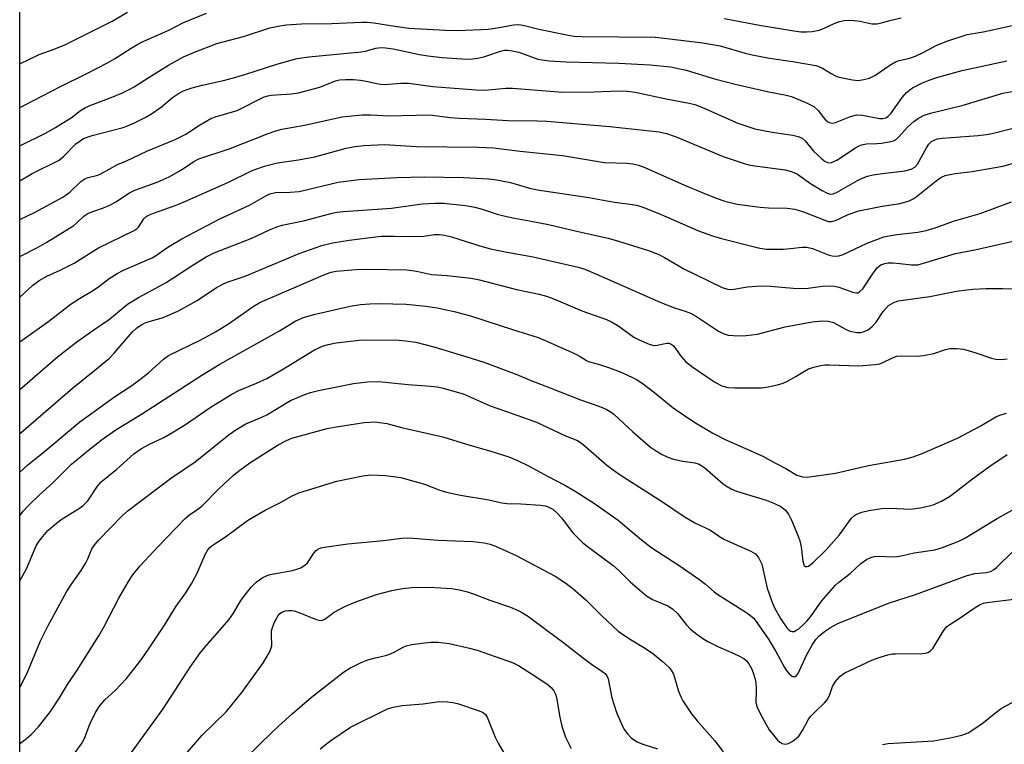
# Model space of a CAD drawing. Units: inches. Extents: x 1237767 to 1243767, y 537455 to 541455.
# Drawn here: x 1237767 to 1238012, y 538407 to 538587 of the extents above; entities that cross this region are included whole.
import ezdxf

# ---------------------------------------------------------------- set-up
doc = ezdxf.new("R2010")
doc.units = ezdxf.units.IN
doc.header["$MEASUREMENT"] = 0
doc.layers.add('NTRL-Trees', color=3, linetype='Continuous')
doc.layers.add('Undefined', color=1, linetype='Continuous')

msp = doc.modelspace()

# ---------------------------------------------------------------- linework, layer by layer
at = {"layer": 'NTRL-Trees'}
msp.add_polyline3d([(1239440.78, 539100.49, 0), (1239330.34, 538971.25, 0), (1239245.74, 538874.91, 0), (1239184.65, 538813.81, 0), (1239132.95, 538757.41, 0), (1239009.37, 538648.35, 0), (1238991.54, 538619.97, 0), (1238953.86, 538559.99, 0), (1238739.83, 538473.85, 0), (1238602.44, 538446.28, 0), (1238524.43, 538421.04, 0), (1238430.25, 538390.57, 0), (1238099.83, 538273.08, 0), (1237945.6, 538188.75, 0), (1237766.8, 538037.65, 0), (1237766.86, 538993.56, 0), (1237795.81, 539000.4, 0), (1237810.28, 539021.63, 0), (1237814.25, 539036.01, 0), (1237832.15, 539100.89, 0)], dxfattribs=at)
at = {"layer": 'Undefined'}
for points, elevation in [([(1237766.83, 538576.44), (1237771.62, 538578.8), (1237775.42, 538580.11), (1237778.03, 538581.18), (1237789.87, 538587.11), (1237793.64, 538589.32)], 308), ([(1237766.83, 538565.61), (1237768.04, 538566.19), (1237776.95, 538570.81), (1237783.54, 538574.02), (1237788.7, 538576.7), (1237790.43, 538577.71), (1237794.56, 538580.39), (1237797.04, 538581.74), (1237803.97, 538584.86), (1237807.48, 538586.72), (1237813.41, 538589.08)], 310), ([(1237942.45, 538587.8), (1237951.24, 538586.08), (1237959.85, 538584.69), (1237961.58, 538584.47), (1237962.96, 538584.4), (1237964.39, 538584.51), (1237966.12, 538584.87), (1237967.2, 538585.29), (1237969.84, 538586.53), (1237971.22, 538587.01), (1237972.33, 538587.3), (1237973.44, 538587.36), (1237974.84, 538587.25), (1237976.23, 538587.06), (1237979.3, 538586.46), (1237980.55, 538586.43), (1237981.33, 538586.57), (1237984.05, 538587.36), (1237986.58, 538587.89)], 310), ([(1237766.83, 538556.06), (1237773.23, 538559.22), (1237775.72, 538560.56), (1237778.41, 538562.23), (1237779.61, 538563.04), (1237781.93, 538564.84), (1237783.17, 538565.6), (1237784.52, 538566.19), (1237790.05, 538568.23), (1237792.43, 538569.22), (1237794.11, 538570.03), (1237795.3, 538570.7), (1237799.06, 538573.18), (1237803.89, 538576.14), (1237807.63, 538578.17), (1237810.37, 538579.37), (1237815.95, 538581.53), (1237822.58, 538583.25), (1237829.14, 538585.4), (1237831.62, 538585.95), (1237833.31, 538586.2), (1237837.07, 538586.44), (1237844.52, 538586.5), (1237852.13, 538586.86), (1237853.47, 538586.86), (1237855.11, 538586.72), (1237860.32, 538585.86), (1237863.84, 538585.39), (1237872.99, 538584.87), (1237876.17, 538584.78), (1237883.63, 538585.12), (1237885.94, 538585.45), (1237889.89, 538586.17), (1237891.26, 538586.24), (1237892.63, 538586.04), (1237896.24, 538585.14), (1237903.22, 538583.66), (1237905.01, 538583.38), (1237907.01, 538583.29), (1237925.25, 538583.08), (1237927.51, 538582.88), (1237937.15, 538581.7), (1237941.47, 538580.92), (1237947.68, 538579.1), (1237949.39, 538578.7), (1237953.75, 538577.9), (1237959.47, 538577.07), (1237965.28, 538576.08), (1237966.05, 538575.83), (1237967, 538575.4), (1237969.08, 538574.04), (1237970.04, 538573.53), (1237970.82, 538573.24), (1237971.92, 538572.96), (1237974.45, 538572.48), (1237975.86, 538572.34), (1237977.3, 538572.52), (1237978.7, 538572.89), (1237979.97, 538573.54), (1237983.76, 538576.1), (1237985.16, 538576.94), (1237986.11, 538577.3), (1237988.39, 538577.82), (1237990.18, 538578.39), (1237992.08, 538579.26), (1237995.32, 538581.01), (1237997.95, 538582.07), (1238003, 538583.77), (1238006.99, 538584.46), (1238011.29, 538585.34), (1238014.56, 538586.1)], 312), ([(1237766.83, 538547.28), (1237769.93, 538549.1), (1237776.61, 538552.49), (1237777.73, 538553.35), (1237780.83, 538556.51), (1237781.85, 538557.31), (1237782.75, 538557.83), (1237784.84, 538558.59), (1237792.56, 538560.59), (1237793.66, 538560.98), (1237795.43, 538561.77), (1237798.12, 538563.09), (1237799.63, 538563.97), (1237802.18, 538565.77), (1237804.94, 538568.07), (1237806.37, 538569.05), (1237807.63, 538569.74), (1237809.51, 538570.4), (1237812.26, 538571.18), (1237817.58, 538572.33), (1237820.07, 538572.97), (1237822.97, 538573.84), (1237830.89, 538576.4), (1237835.97, 538577.81), (1237838.85, 538578.23), (1237851.91, 538579.42), (1237853.06, 538579.65), (1237855.59, 538580.33), (1237856.95, 538580.51), (1237858.01, 538580.48), (1237859.9, 538580.21), (1237866.5, 538578.81), (1237868.52, 538578.45), (1237872.12, 538578.05), (1237877.06, 538577.67), (1237879.06, 538577.62), (1237881.02, 538577.84), (1237882.8, 538578.33), (1237886.67, 538579.65), (1237887.67, 538579.84), (1237888.43, 538579.88), (1237889.56, 538579.73), (1237891.25, 538579.33), (1237895.96, 538577.66), (1237897.08, 538577.42), (1237898.77, 538577.18), (1237903.04, 538576.97), (1237916.21, 538576.65), (1237923.96, 538576.19), (1237929.08, 538575.69), (1237932.94, 538574.85), (1237940.05, 538572.74), (1237945.15, 538571.36), (1237953.56, 538569.46), (1237957.88, 538568.66), (1237959.22, 538568.29), (1237963, 538566.76), (1237964.77, 538565.8), (1237965.87, 538564.87), (1237967.19, 538563.08), (1237967.72, 538562.48), (1237968.32, 538562.02), (1237968.97, 538561.72), (1237969.45, 538561.67), (1237970.24, 538561.83), (1237973.98, 538563.36), (1237975.43, 538563.72), (1237976.97, 538563.68), (1237981.18, 538562.87), (1237981.99, 538562.87), (1237982.75, 538563.03), (1237983.32, 538563.38), (1237984.12, 538564.19), (1237986.8, 538568.09), (1237987.89, 538569.32), (1237988.7, 538569.99), (1237989.41, 538570.45), (1237991.93, 538571.76), (1237993.56, 538572.41), (1237995.72, 538573.12), (1238001.8, 538574.83), (1238012.94, 538577.18)], 314), ([(1237766.83, 538537.63), (1237770.51, 538539.45), (1237777.53, 538543.26), (1237779.27, 538544.48), (1237782.06, 538547.11), (1237783.06, 538547.81), (1237783.84, 538548.1), (1237786.26, 538548.73), (1237787.03, 538549.03), (1237791.2, 538551.36), (1237793.45, 538552.32), (1237798.47, 538554.67), (1237805.56, 538557.58), (1237808.2, 538558.92), (1237811.66, 538561.21), (1237814.48, 538562.83), (1237815.87, 538563.32), (1237821.02, 538564.85), (1237827.57, 538568.12), (1237828.64, 538568.47), (1237829.48, 538568.64), (1237834.53, 538569), (1237836.28, 538569.25), (1237841.61, 538570.66), (1237845.56, 538572.21), (1237846.55, 538572.44), (1237848.01, 538572.57), (1237850.05, 538572.54), (1237851.79, 538572.4), (1237853.19, 538572.16), (1237855.77, 538571.52), (1237856.85, 538571.37), (1237857.88, 538571.35), (1237861.79, 538571.65), (1237863.79, 538571.67), (1237869.84, 538570.82), (1237880.62, 538569.95), (1237882.76, 538569.94), (1237887.99, 538570.37), (1237889.64, 538570.42), (1237902.26, 538569.4), (1237910.01, 538569.47), (1237916.37, 538569.72), (1237918.31, 538569.63), (1237920.23, 538569.4), (1237928, 538567.76), (1237933.75, 538566.69), (1237935.15, 538566.33), (1237937.07, 538565.62), (1237945.84, 538561.68), (1237950.13, 538560.23), (1237954.37, 538559.43), (1237959.54, 538558.71), (1237960.91, 538558.37), (1237961.85, 538557.92), (1237962.66, 538557.3), (1237964.75, 538554.73), (1237966.77, 538552.75), (1237967.64, 538552.09), (1237968.46, 538551.8), (1237969.19, 538551.86), (1237970.5, 538552.42), (1237975.19, 538555.5), (1237975.94, 538555.93), (1237976.69, 538556.24), (1237977.96, 538556.52), (1237980.51, 538556.57), (1237981.64, 538556.68), (1237983.6, 538556.99), (1237984.67, 538557.29), (1237985.37, 538557.69), (1237986.01, 538558.23), (1237988.24, 538560.73), (1237989.73, 538562.13), (1237990.87, 538562.93), (1237992.31, 538563.67), (1237994.24, 538564.25), (1238002.07, 538566.2), (1238011.95, 538569.14), (1238018.36, 538570.28)], 316), ([(1237766.83, 538528.44), (1237771.27, 538530.72), (1237773.59, 538532), (1237780.26, 538536.14), (1237781.08, 538536.8), (1237782.83, 538538.53), (1237783.77, 538539.16), (1237784.77, 538539.57), (1237787.73, 538540.56), (1237789.27, 538541.26), (1237790.76, 538542.08), (1237794.21, 538544.31), (1237795.51, 538545.01), (1237801.1, 538546.97), (1237804.03, 538548.27), (1237807.13, 538550.03), (1237810.23, 538552.11), (1237811.45, 538552.77), (1237819.26, 538555.4), (1237828.74, 538559.11), (1237830.69, 538559.77), (1237832.13, 538560.14), (1237837.85, 538561.16), (1237847.19, 538563.22), (1237848.8, 538563.46), (1237852.22, 538563.76), (1237854.36, 538563.78), (1237858.87, 538563.47), (1237869.05, 538563.76), (1237874.11, 538563.11), (1237876.34, 538562.93), (1237882.97, 538562.69), (1237888.57, 538562.32), (1237895.91, 538562.27), (1237898.24, 538562.18), (1237913.96, 538560.81), (1237926.21, 538559.55), (1237928.07, 538559.12), (1237930.48, 538558.29), (1237942.17, 538553.36), (1237947.45, 538551.6), (1237948.59, 538551.3), (1237950.06, 538551.04), (1237957.64, 538550.04), (1237959.24, 538549.64), (1237960.75, 538548.93), (1237963.94, 538546.64), (1237966.86, 538544.87), (1237968.11, 538544.21), (1237968.87, 538544.01), (1237969.66, 538544.09), (1237970.46, 538544.39), (1237975.7, 538547.41), (1237976.7, 538547.89), (1237978.22, 538548.45), (1237979.59, 538548.79), (1237981.89, 538549.16), (1237987.45, 538549.8), (1237989.09, 538550.2), (1237989.94, 538550.7), (1237990.63, 538551.47), (1237992.89, 538555.51), (1237993.49, 538556.45), (1237994.13, 538557.09), (1237994.95, 538557.54), (1237995.67, 538557.74), (1237996.81, 538557.91), (1238005.78, 538558.56), (1238007.85, 538558.81), (1238009.56, 538559.17), (1238015.78, 538560.73)], 318), ([(1237766.83, 538518.3), (1237769.99, 538521.19), (1237771.62, 538522.47), (1237773.54, 538523.52), (1237776.88, 538525.05), (1237780.36, 538526.78), (1237786.49, 538530.63), (1237795.37, 538534.91), (1237796.05, 538535.39), (1237796.4, 538535.77), (1237797.76, 538537.86), (1237798.28, 538538.35), (1237798.74, 538538.64), (1237800.43, 538539.37), (1237805.58, 538541.16), (1237807.22, 538541.8), (1237818.72, 538546.91), (1237824.58, 538549.78), (1237825.93, 538550.32), (1237827.84, 538550.97), (1237831.04, 538551.77), (1237836.3, 538552.55), (1237840.42, 538553.29), (1237848.19, 538555.42), (1237850.35, 538555.9), (1237852.69, 538556.13), (1237857.72, 538556.38), (1237865.7, 538555.85), (1237881.08, 538555.73), (1237884.9, 538555.54), (1237891.61, 538554.7), (1237902.13, 538553.65), (1237912.58, 538551.88), (1237918.2, 538551.69), (1237919.63, 538551.53), (1237921.05, 538551.22), (1237922.64, 538550.65), (1237932.58, 538546.25), (1237936.99, 538544.39), (1237940.45, 538543), (1237942.6, 538542.27), (1237945.7, 538541.48), (1237951.46, 538540.72), (1237953.48, 538540.56), (1237958.16, 538540.49), (1237960.04, 538540.28), (1237962.24, 538539.59), (1237967.93, 538537.31), (1237968.47, 538537.17), (1237969.2, 538537.14), (1237970.24, 538537.44), (1237973.38, 538538.9), (1237976.02, 538539.79), (1237981.82, 538541.03), (1237986.35, 538541.62), (1237988.54, 538542.33), (1237989.58, 538542.81), (1237990.3, 538543.29), (1237995.68, 538547.64), (1237996.6, 538548.18), (1237997.58, 538548.6), (1238000.01, 538549.13), (1238004.28, 538549.62), (1238011.92, 538550.92), (1238022.59, 538553.92)], 320), ([(1237766.83, 538507.19), (1237774.1, 538512.36), (1237779.63, 538516.66), (1237781.74, 538518.01), (1237785.22, 538520.03), (1237786.54, 538520.97), (1237789.1, 538522.99), (1237791.12, 538524.24), (1237792.72, 538525.05), (1237799.82, 538528.14), (1237800.67, 538528.65), (1237803.74, 538530.8), (1237807.2, 538532.86), (1237816.69, 538537.82), (1237824.08, 538541.22), (1237828.14, 538543.54), (1237829.17, 538544.03), (1237830.62, 538544.37), (1237834.26, 538544.44), (1237836.45, 538544.66), (1237846.24, 538546.97), (1237851.47, 538547.62), (1237860.88, 538548.13), (1237867.77, 538548.26), (1237877.43, 538548.17), (1237883.69, 538547.77), (1237885.7, 538547.55), (1237889.13, 538546.87), (1237893.92, 538545.48), (1237895.91, 538545.02), (1237908.73, 538543.16), (1237915.09, 538542.02), (1237919.62, 538541.42), (1237920.89, 538541.16), (1237922.44, 538540.63), (1237926.71, 538538.91), (1237936.04, 538534.86), (1237939.55, 538533.58), (1237941.76, 538532.9), (1237951.3, 538530.49), (1237952.99, 538530.28), (1237957.18, 538530.31), (1237958.96, 538530.4), (1237961.91, 538530.74), (1237963.08, 538530.76), (1237964.5, 538530.44), (1237968.64, 538528.75), (1237969.41, 538528.58), (1237970.19, 538528.51), (1237971, 538528.61), (1237972.09, 538528.98), (1237978.06, 538531.8), (1237982.26, 538533.33), (1237985.48, 538533.96), (1237990.76, 538534.53), (1237992.77, 538534.9), (1237995.05, 538535.57), (1237999.88, 538537.33), (1238006.23, 538539.19), (1238014.06, 538542.06)], 322), ([(1237766.83, 538495.3), (1237776.2, 538503.44), (1237781.04, 538507.14), (1237785.32, 538510.2), (1237789.21, 538512.82), (1237793.66, 538516.59), (1237796.39, 538518.26), (1237800.61, 538520.44), (1237803.36, 538522), (1237810.22, 538526.47), (1237813.33, 538528.4), (1237815.29, 538529.35), (1237824.7, 538532.99), (1237829.06, 538535.06), (1237831.17, 538535.96), (1237832.26, 538536.26), (1237837.9, 538537.42), (1237844.69, 538539.23), (1237845.9, 538539.46), (1237847.57, 538539.65), (1237859.52, 538540.45), (1237867.15, 538541.58), (1237870.42, 538541.75), (1237872.47, 538541.74), (1237877.97, 538541.12), (1237880.25, 538540.77), (1237882.09, 538540.28), (1237885.83, 538539.01), (1237887.54, 538538.57), (1237890.13, 538538), (1237894.77, 538537.21), (1237898.63, 538536.44), (1237906.41, 538534.58), (1237913.54, 538532.98), (1237916.11, 538532.29), (1237923.54, 538529.95), (1237926, 538528.99), (1237927.53, 538528.22), (1237930.94, 538526.17), (1237932.4, 538525.38), (1237941.96, 538520.75), (1237943.24, 538520.3), (1237944.34, 538520.25), (1237948.22, 538520.87), (1237951.66, 538521.16), (1237953.97, 538521.08), (1237959.62, 538520.59), (1237961.79, 538520.5), (1237963.37, 538520.58), (1237966.91, 538521.07), (1237968.82, 538521.13), (1237969.92, 538521.04), (1237971.07, 538520.77), (1237972.48, 538520.33), (1237974.49, 538519.53), (1237975.27, 538519.36), (1237975.76, 538519.43), (1237976.19, 538519.64), (1237976.98, 538520.35), (1237979.61, 538524.32), (1237980.67, 538525.69), (1237981.5, 538526.33), (1237982.51, 538526.71), (1237983.32, 538526.86), (1237984.48, 538526.87), (1237986.23, 538526.73), (1237989.12, 538526.37), (1237990.7, 538526.4), (1237992.14, 538526.75), (1238000.16, 538529.18), (1238004.95, 538530.11), (1238014.81, 538532.39)], 324), ([(1237766.83, 538484.3), (1237767.14, 538484.58), (1237779.96, 538495.64), (1237785.55, 538500.08), (1237789.15, 538503.14), (1237790.39, 538504.38), (1237794.86, 538509.57), (1237796.01, 538510.63), (1237797.16, 538511.42), (1237797.94, 538511.83), (1237798.86, 538512.18), (1237802.55, 538513.24), (1237806.27, 538514.79), (1237811.03, 538517.45), (1237815.85, 538520.72), (1237817.78, 538521.74), (1237818.79, 538522.15), (1237823.02, 538523.57), (1237836.5, 538529.17), (1237842.15, 538531.19), (1237844.8, 538531.88), (1237848.94, 538532.52), (1237854.95, 538533.3), (1237856.96, 538533.48), (1237860.22, 538533.55), (1237865.51, 538533.41), (1237867.55, 538533.52), (1237870.23, 538533.92), (1237871.35, 538533.91), (1237872.74, 538533.76), (1237874.46, 538533.33), (1237881.51, 538531.14), (1237884.22, 538530.38), (1237888.37, 538529.54), (1237894.8, 538528.39), (1237906, 538525.81), (1237907.68, 538525.28), (1237910.6, 538524.07), (1237926.67, 538516.96), (1237930.07, 538515.67), (1237932.76, 538514.83), (1237934.02, 538514.34), (1237935.51, 538513.49), (1237941.07, 538509.85), (1237942.18, 538509.23), (1237943.46, 538508.88), (1237945.99, 538508.69), (1237947.96, 538508.78), (1237950.76, 538509.12), (1237957.65, 538510.95), (1237964.39, 538512.16), (1237966.97, 538512.39), (1237968.38, 538512.34), (1237969.72, 538511.97), (1237970.47, 538511.62), (1237972.69, 538510.32), (1237973.77, 538509.85), (1237975.48, 538509.5), (1237976.6, 538509.52), (1237977.35, 538509.73), (1237978.31, 538510.18), (1237979.41, 538511.06), (1237980.3, 538512.12), (1237982.07, 538514.76), (1237983.41, 538516.21), (1237984.56, 538516.93), (1237985.86, 538517.4), (1237993.72, 538518.5), (1238000.41, 538519.77), (1238002.98, 538520.16), (1238004.43, 538520.3), (1238007.65, 538520.45), (1238011.89, 538520.49), (1238019.01, 538520.36)], 326), ([(1237766.83, 538474.66), (1237768.85, 538476.5), (1237772.51, 538479.44), (1237781.82, 538487.26), (1237790.46, 538493.47), (1237794.72, 538496.32), (1237797.06, 538498.03), (1237798.89, 538499.45), (1237802.66, 538502.85), (1237803.91, 538503.8), (1237811.95, 538507.7), (1237815.63, 538509.68), (1237818.89, 538511.65), (1237824.99, 538516.01), (1237826.71, 538516.96), (1237841.87, 538523.58), (1237843.73, 538524.32), (1237844.48, 538524.54), (1237845.74, 538524.76), (1237850.57, 538525.24), (1237853.42, 538525.33), (1237863.3, 538525.11), (1237865.72, 538524.79), (1237869.45, 538523.98), (1237873.41, 538523.74), (1237879.35, 538523.01), (1237881.41, 538522.63), (1237890.64, 538520.25), (1237896.3, 538519.05), (1237898.17, 538518.55), (1237900, 538517.87), (1237906.97, 538514.87), (1237913.08, 538512.71), (1237914.39, 538512.18), (1237916.21, 538511.12), (1237919.96, 538508.37), (1237921.28, 538507.68), (1237923.74, 538506.59), (1237924.58, 538506.35), (1237925.33, 538506.3), (1237928.16, 538506.82), (1237928.67, 538506.81), (1237929.1, 538506.7), (1237929.49, 538506.47), (1237929.86, 538506.11), (1237931.73, 538503.51), (1237932.91, 538502.22), (1237934.63, 538500.88), (1237938.03, 538498.52), (1237940.29, 538497.05), (1237941.87, 538496.21), (1237943.38, 538495.81), (1237945.09, 538495.7), (1237951.77, 538495.75), (1237953.45, 538495.95), (1237955.76, 538496.47), (1237957.17, 538496.9), (1237958.43, 538497.48), (1237960.13, 538498.43), (1237962.44, 538499.89), (1237963.45, 538500.41), (1237964.77, 538500.89), (1237966.42, 538501.25), (1237967.53, 538501.42), (1237968.65, 538501.48), (1237976.05, 538501.17), (1237980.1, 538501.52), (1237981.23, 538501.73), (1237982.02, 538501.99), (1237984.45, 538503.22), (1237985.47, 538503.58), (1237986.58, 538503.71), (1237990.65, 538503.62), (1237992.1, 538503.75), (1237994.71, 538504.26), (1237997.64, 538505.27), (1237998.82, 538505.51), (1238000.48, 538505.54), (1238002.14, 538505.32), (1238004.93, 538504.54), (1238009.06, 538503.15), (1238010.17, 538502.85), (1238011.58, 538502.77), (1238013, 538502.93)], 328), ([(1237766.83, 538463.85), (1237767.69, 538464.96), (1237769.02, 538466.4), (1237771.78, 538469.05), (1237775.05, 538472), (1237779.74, 538476.68), (1237783.98, 538480.22), (1237787.42, 538482.93), (1237790.74, 538485.23), (1237797.46, 538489.29), (1237812.2, 538498.84), (1237816.67, 538501.62), (1237831.54, 538509.94), (1237835.69, 538512.4), (1237837.52, 538513.21), (1237840.1, 538513.97), (1237849.19, 538516.03), (1237851.75, 538516.49), (1237854.11, 538516.69), (1237856.47, 538516.73), (1237863.14, 538516.59), (1237868.07, 538516.08), (1237870.87, 538515.64), (1237875.15, 538514.7), (1237879.19, 538513.62), (1237889.71, 538510.22), (1237896.08, 538508.25), (1237897.82, 538507.55), (1237905.12, 538504.3), (1237906.51, 538503.56), (1237908.11, 538502.52), (1237908.84, 538502.16), (1237911.4, 538501.52), (1237913.33, 538500.88), (1237916.33, 538499.78), (1237919.45, 538498.41), (1237920.76, 538497.71), (1237922.34, 538496.59), (1237925.17, 538494.43), (1237929.76, 538490.72), (1237934.88, 538487.21), (1237939.61, 538484.42), (1237942.67, 538482.86), (1237952.12, 538478.65), (1237955.25, 538476.94), (1237957.8, 538475.65), (1237960.6, 538473.98), (1237961.98, 538473.51), (1237963.15, 538473.43), (1237970.24, 538474.44), (1237978.4, 538476.34), (1237987.4, 538477.98), (1237989.6, 538478.53), (1237991.8, 538479.32), (1238000.6, 538483.14), (1238006.27, 538486.16), (1238010.16, 538488.46), (1238011.19, 538488.93), (1238012.82, 538489.39)], 330)]:
    msp.add_lwpolyline(points, dxfattribs=dict(at, elevation=elevation))
for points in [[(1237766.83, 538447.59, 332), (1237768.47, 538450.63, 332), (1237770.94, 538456.3, 332), (1237771.45, 538457.22, 332), (1237772.12, 538458.18, 332), (1237773.8, 538460.17, 332), (1237775.94, 538462.03, 332), (1237777.39, 538463.04, 332), (1237781.47, 538465.53, 332), (1237782.64, 538466.39, 332), (1237783.78, 538467.59, 332), (1237786.16, 538471.17, 332), (1237787.11, 538472.3, 332), (1237790.99, 538475.45, 332), (1237795.28, 538479.29, 332), (1237797.16, 538480.57, 332), (1237799.13, 538481.71, 332), (1237802.7, 538483.35, 332), (1237804.7, 538484.47, 332), (1237807.89, 538486.44, 332), (1237814.54, 538490.97, 332), (1237819.72, 538494.17, 332), (1237821.41, 538495.02, 332), (1237825.87, 538496.88, 332), (1237828.43, 538498.08, 332), (1237832.54, 538500.44, 332), (1237840.27, 538505.17, 332), (1237842.32, 538506.14, 332), (1237843.68, 538506.55, 332), (1237845.7, 538506.91, 332), (1237852.16, 538507.66, 332), (1237861.29, 538507.6, 332), (1237863.01, 538507.43, 332), (1237865.6, 538507.06, 332), (1237870.08, 538505.92, 332), (1237879.34, 538503.13, 332), (1237882.75, 538502, 332), (1237890.71, 538499.03, 332), (1237894.05, 538497.62, 332), (1237899.19, 538495.67, 332), (1237906.66, 538492.7, 332), (1237911.17, 538491.12, 332), (1237913.01, 538490.4, 332), (1237914, 538489.85, 332), (1237914.92, 538489.14, 332), (1237919.67, 538484.77, 332), (1237924.11, 538480.92, 332), (1237925.29, 538480.06, 332), (1237926.8, 538479.17, 332), (1237928.36, 538478.4, 332), (1237929.78, 538477.97, 332), (1237932.11, 538477.45, 332), (1237935.13, 538477.04, 332), (1237936.18, 538476.72, 332), (1237936.91, 538476.29, 332), (1237937.59, 538475.77, 332), (1237942.22, 538471.8, 332), (1237943.19, 538471.13, 332), (1237944.22, 538470.54, 332), (1237945.54, 538469.97, 332), (1237952.9, 538467.72, 332), (1237955.01, 538466.92, 332), (1237956.56, 538466.17, 332), (1237957.65, 538465.34, 332), (1237958.49, 538464.27, 332), (1237959.22, 538462.77, 332), (1237960.72, 538459.19, 332), (1237961.29, 538457.58, 332), (1237961.67, 538456.13, 332), (1237962.02, 538452.55, 332), (1237962.29, 538451.57, 332), (1237962.42, 538451.41, 332), (1237962.73, 538451.23, 332), (1237963.1, 538451.19, 332), (1237963.51, 538451.3, 332), (1237964.56, 538452.09, 332), (1237967.77, 538455.23, 332), (1237971.13, 538458.98, 332), (1237974.16, 538463.26, 332), (1237974.93, 538463.94, 332), (1237975.67, 538464.32, 332), (1237976.8, 538464.69, 332), (1237978.53, 538465.13, 332), (1237981.66, 538465.61, 332), (1237983.89, 538465.7, 332), (1237988.9, 538465.47, 332), (1237991.77, 538465.92, 332), (1237994.59, 538466.56, 332), (1237996.64, 538467.5, 332), (1237998.61, 538468.62, 332), (1237999.99, 538469.61, 332), (1238004.01, 538472.76, 332), (1238008.64, 538476.16, 332), (1238012.98, 538479.1, 332)], [(1237766.82, 538421.03, 334), (1237766.85, 538421.07, 334), (1237768.54, 538424.41, 334), (1237771.98, 538432.66, 334), (1237773.78, 538436.31, 334), (1237778.51, 538444.87, 334), (1237779.72, 538446.8, 334), (1237782.12, 538450.21, 334), (1237783.33, 538452.11, 334), (1237783.82, 538453.12, 334), (1237784.81, 538455.57, 334), (1237785.58, 538456.78, 334), (1237786.54, 538457.86, 334), (1237792.38, 538463.83, 334), (1237793.85, 538465.14, 334), (1237804.36, 538473.11, 334), (1237810.58, 538477.25, 334), (1237819.02, 538484.1, 334), (1237820.66, 538485.29, 334), (1237823.15, 538486.73, 334), (1237827.2, 538488.42, 334), (1237828.38, 538488.98, 334), (1237834.34, 538492.53, 334), (1237837.88, 538494.06, 334), (1237839.29, 538494.53, 334), (1237841.31, 538495.03, 334), (1237850.01, 538496.76, 334), (1237853.55, 538497.19, 334), (1237856.27, 538497.27, 334), (1237863.68, 538496.57, 334), (1237869.21, 538496.15, 334), (1237870.9, 538495.95, 334), (1237872.03, 538495.73, 334), (1237877.39, 538494.2, 334), (1237884.06, 538491.25, 334), (1237889.86, 538489.27, 334), (1237895.65, 538487.13, 334), (1237902.88, 538483.78, 334), (1237905.91, 538482.57, 334), (1237907.22, 538481.64, 334), (1237913.17, 538476.47, 334), (1237914.73, 538475.25, 334), (1237916.55, 538474.01, 334), (1237927.05, 538467.27, 334), (1237932.74, 538463.48, 334), (1237935.12, 538462.09, 334), (1237939.02, 538460.25, 334), (1237941.56, 538458.5, 334), (1237942.54, 538457.92, 334), (1237949.06, 538454.98, 334), (1237950.22, 538454.32, 334), (1237950.61, 538453.97, 334), (1237951.09, 538453.3, 334), (1237951.81, 538451.8, 334), (1237953.2, 538445.82, 334), (1237954.25, 538442.71, 334), (1237954.94, 538441.07, 334), (1237956.49, 538438.26, 334), (1237958.03, 538435.94, 334), (1237958.6, 538435.39, 334), (1237959, 538435.11, 334), (1237959.43, 538434.97, 334), (1237959.89, 538435.02, 334), (1237960.35, 538435.21, 334), (1237961.02, 538435.65, 334), (1237962.34, 538436.8, 334), (1237963.17, 538437.63, 334), (1237964.22, 538438.96, 334), (1237966.74, 538442.59, 334), (1237970.18, 538446.57, 334), (1237971.04, 538447.31, 334), (1237973.87, 538449.42, 334), (1237976.53, 538451.94, 334), (1237977.97, 538452.93, 334), (1237978.97, 538453.46, 334), (1237979.8, 538453.69, 334), (1237980.97, 538453.8, 334), (1237984.47, 538453.62, 334), (1237985.61, 538453.69, 334), (1237987.01, 538453.93, 334), (1237989.81, 538454.56, 334), (1237994.99, 538455.35, 334), (1237996.91, 538455.91, 334), (1238000.92, 538457.51, 334), (1238002.46, 538458.21, 334), (1238010.49, 538463.14, 334), (1238014.99, 538465.66, 334)], [(1237766.82, 538407.1, 336), (1237768.52, 538408.35, 336), (1237769.63, 538409.29, 336), (1237771.48, 538411.2, 336), (1237774.51, 538415.02, 336), (1237776.76, 538418.47, 336), (1237778.68, 538421.82, 336), (1237781.14, 538425.33, 336), (1237786.5, 538433.93, 336), (1237787.83, 538436.26, 336), (1237791.52, 538443.3, 336), (1237793.9, 538447.45, 336), (1237795.02, 538449.1, 336), (1237796.73, 538451.31, 336), (1237801.32, 538456.17, 336), (1237808.09, 538463.14, 336), (1237809.17, 538464.09, 336), (1237811.24, 538465.46, 336), (1237812.31, 538466.33, 336), (1237816.48, 538470.57, 336), (1237820.1, 538473.93, 336), (1237821.66, 538475.19, 336), (1237824.2, 538477.04, 336), (1237831.28, 538481.5, 336), (1237833.3, 538482.62, 336), (1237834.64, 538483.19, 336), (1237843.48, 538485.6, 336), (1237845.24, 538485.94, 336), (1237852.71, 538487.04, 336), (1237854.16, 538487.19, 336), (1237855.31, 538487.21, 336), (1237858.37, 538486.8, 336), (1237862.01, 538485.81, 336), (1237872.3, 538483.54, 336), (1237878.18, 538481.69, 336), (1237884.49, 538479.89, 336), (1237888.73, 538478.48, 336), (1237890.76, 538477.66, 336), (1237893.68, 538476.29, 336), (1237898.58, 538473.61, 336), (1237902.74, 538471.48, 336), (1237905.27, 538469.98, 336), (1237910.1, 538466.89, 336), (1237916.01, 538462.72, 336), (1237921.83, 538457.85, 336), (1237924.42, 538455.86, 336), (1237931.19, 538451.46, 336), (1237936.36, 538447.83, 336), (1237937.79, 538446.76, 336), (1237939.95, 538444.88, 336), (1237941.08, 538444.02, 336), (1237947.56, 538439.99, 336), (1237949.02, 538439, 336), (1237949.64, 538438.43, 336), (1237950.14, 538437.81, 336), (1237953.51, 538433.04, 336), (1237955.35, 538429.99, 336), (1237957.51, 538426.05, 336), (1237958.14, 538425.03, 336), (1237958.65, 538424.41, 336), (1237959.2, 538423.93, 336), (1237959.6, 538423.74, 336), (1237960.15, 538423.77, 336), (1237960.49, 538423.99, 336), (1237960.91, 538424.55, 336), (1237963.04, 538429.3, 336), (1237964.48, 538431.79, 336), (1237965.28, 538432.97, 336), (1237966.15, 538433.88, 336), (1237967.73, 538435.15, 336), (1237968.96, 538435.97, 336), (1237970.79, 538436.98, 336), (1237983.38, 538442.05, 336), (1237990.17, 538444.23, 336), (1238003, 538448.93, 336), (1238004.93, 538449.47, 336), (1238007.83, 538449.72, 336), (1238008.84, 538449.98, 336), (1238009.77, 538450.48, 336), (1238010.44, 538451.02, 336), (1238014.42, 538454.89, 336)], [(1237774.32, 538396.16, 338), (1237782.22, 538406.97, 338), (1237782.88, 538408.19, 338), (1237784.25, 538411.91, 338), (1237785.74, 538414.83, 338), (1237786.67, 538416.35, 338), (1237788.03, 538417.94, 338), (1237790.57, 538420.32, 338), (1237793.46, 538423.29, 338), (1237797.06, 538427.97, 338), (1237799.05, 538430.8, 338), (1237802.92, 538436.61, 338), (1237805.84, 538441.27, 338), (1237808.21, 538444.65, 338), (1237809.76, 538447.02, 338), (1237811.01, 538449.51, 338), (1237813.01, 538454.22, 338), (1237813.69, 538455.38, 338), (1237814.19, 538455.94, 338), (1237814.8, 538456.46, 338), (1237818.12, 538458.61, 338), (1237823.61, 538462.67, 338), (1237824.81, 538463.43, 338), (1237828.04, 538465.2, 338), (1237831.84, 538467.17, 338), (1237834.54, 538468.7, 338), (1237836.39, 538469.53, 338), (1237845.9, 538472.45, 338), (1237852.32, 538473.81, 338), (1237854.35, 538474.04, 338), (1237857.98, 538473.9, 338), (1237861.84, 538473.39, 338), (1237867.69, 538471.74, 338), (1237871.54, 538470.22, 338), (1237873.25, 538469.72, 338), (1237876.73, 538468.94, 338), (1237883.79, 538467.82, 338), (1237886.97, 538467.07, 338), (1237888.33, 538466.91, 338), (1237891.74, 538466.8, 338), (1237896.67, 538466.49, 338), (1237897.8, 538466.34, 338), (1237898.56, 538466.09, 338), (1237899.71, 538465.47, 338), (1237900.75, 538464.56, 338), (1237901.88, 538463.28, 338), (1237904.7, 538459.6, 338), (1237907.2, 538457.12, 338), (1237908.58, 538456, 338), (1237914.79, 538451.42, 338), (1237916.16, 538450.19, 338), (1237918.97, 538447.38, 338), (1237923.09, 538443.92, 338), (1237924.6, 538442.97, 338), (1237928.4, 538441.38, 338), (1237929.57, 538440.65, 338), (1237930.78, 538439.5, 338), (1237932.97, 538436.74, 338), (1237933.96, 538435.64, 338), (1237935.27, 538434.55, 338), (1237937.11, 538433.22, 338), (1237938.37, 538432.48, 338), (1237940.99, 538431.14, 338), (1237944.87, 538429.54, 338), (1237946.13, 538428.94, 338), (1237947.32, 538428.26, 338), (1237947.93, 538427.75, 338), (1237948.58, 538426.91, 338), (1237949.23, 538425.74, 338), (1237949.66, 538424.71, 338), (1237950.06, 538423.35, 338), (1237950.31, 538422.25, 338), (1237950.46, 538420.78, 338), (1237950.46, 538419.61, 338), (1237950.3, 538417.87, 338), (1237950.35, 538417.19, 338), (1237950.69, 538416.14, 338), (1237951.53, 538414.37, 338), (1237953.69, 538410.48, 338), (1237955.7, 538407.95, 338), (1237956.33, 538407.37, 338), (1237956.87, 538407.07, 338), (1237957.69, 538406.94, 338), (1237958.5, 538407.08, 338), (1237959.25, 538407.47, 338), (1237959.97, 538407.97, 338), (1237961.03, 538408.94, 338), (1237961.97, 538410.32, 338), (1237963.42, 538412.96, 338), (1237963.98, 538413.78, 338), (1237964.94, 538414.82, 338), (1237967.53, 538417.31, 338), (1237968.29, 538418.21, 338), (1237968.81, 538419.27, 338), (1237969.46, 538421.32, 338), (1237970.19, 538422.55, 338), (1237971.34, 538423.87, 338), (1237972.56, 538424.68, 338), (1237979.27, 538427.86, 338), (1237981.36, 538428.63, 338), (1237983.25, 538429.19, 338), (1237984.29, 538429.39, 338), (1237985.18, 538429.46, 338), (1237991.79, 538429.47, 338), (1237992.66, 538429.56, 338), (1237993.2, 538429.73, 338), (1237993.89, 538430.15, 338), (1237994.48, 538430.76, 338), (1237997.12, 538435.12, 338), (1237998, 538436.2, 338), (1237998.73, 538436.75, 338), (1238001.02, 538438.19, 338), (1238005.06, 538440.99, 338), (1238006.29, 538441.73, 338), (1238007.06, 538442.03, 338), (1238007.9, 538442.21, 338), (1238014.66, 538443.02, 338)], [(1237790.56, 538399.12, 340), (1237802.55, 538415.75, 340), (1237809.33, 538426.08, 340), (1237811.9, 538429.74, 340), (1237813.22, 538431.33, 340), (1237818.98, 538437.87, 340), (1237820.11, 538439.53, 340), (1237821.97, 538442.71, 340), (1237824.51, 538446.01, 340), (1237825.73, 538447.28, 340), (1237827.45, 538448.41, 340), (1237828.48, 538448.96, 340), (1237829.26, 538449.23, 340), (1237834.83, 538450.22, 340), (1237835.88, 538450.49, 340), (1237836.87, 538450.89, 340), (1237838, 538451.57, 340), (1237838.59, 538452.12, 340), (1237840.15, 538454.52, 340), (1237840.69, 538455.16, 340), (1237841.13, 538455.49, 340), (1237841.91, 538455.81, 340), (1237843.35, 538456.08, 340), (1237848.63, 538456.81, 340), (1237857.51, 538457.64, 340), (1237862.04, 538458.23, 340), (1237863.19, 538458.3, 340), (1237864.92, 538458.25, 340), (1237871.14, 538457.74, 340), (1237879.75, 538457.39, 340), (1237882.64, 538457.05, 340), (1237884.06, 538456.76, 340), (1237885.45, 538456.28, 340), (1237890.59, 538453.93, 340), (1237900.31, 538448.74, 340), (1237902.95, 538447.06, 340), (1237904.82, 538445.62, 340), (1237907.96, 538442.86, 340), (1237911.97, 538438.87, 340), (1237916.04, 538435.08, 340), (1237918.87, 538433.13, 340), (1237922.44, 538431.02, 340), (1237924.57, 538429.58, 340), (1237927.01, 538427.63, 340), (1237928.74, 538426.04, 340), (1237929.27, 538425.37, 340), (1237929.79, 538424.39, 340), (1237931.06, 538420.08, 340), (1237931.6, 538418.74, 340), (1237932.14, 538417.75, 340), (1237934.32, 538414.47, 340), (1237935.75, 538412.74, 340), (1237940.13, 538407.77, 340), (1237942.23, 538405.04, 340)], [(1237804.86, 538400.62, 342), (1237812.31, 538409.13, 342), (1237818.26, 538414.99, 342), (1237822.2, 538419.77, 342), (1237827.6, 538427.28, 342), (1237829.07, 538429.84, 342), (1237829.43, 538430.63, 342), (1237829.63, 538431.44, 342), (1237829.55, 538434.24, 342), (1237829.62, 538435.12, 342), (1237829.81, 538435.98, 342), (1237830.35, 538437.33, 342), (1237831.19, 538438.85, 342), (1237831.7, 538439.47, 342), (1237832.3, 538439.88, 342), (1237833.05, 538440.11, 342), (1237833.86, 538440.22, 342), (1237834.67, 538440.22, 342), (1237835.23, 538440.14, 342), (1237836.64, 538439.67, 342), (1237840.74, 538437.99, 342), (1237841.5, 538437.78, 342), (1237842, 538437.75, 342), (1237842.45, 538437.86, 342), (1237842.89, 538438.07, 342), (1237845.2, 538439.84, 342), (1237847.86, 538441.22, 342), (1237850.63, 538442.35, 342), (1237855.74, 538444.22, 342), (1237859.6, 538445.22, 342), (1237862.22, 538445.67, 342), (1237864.57, 538445.93, 342), (1237868.99, 538446.07, 342), (1237874.46, 538445.7, 342), (1237876.45, 538445.36, 342), (1237878.42, 538444.91, 342), (1237880.11, 538444.33, 342), (1237884.01, 538442.8, 342), (1237889.16, 538441.02, 342), (1237891.07, 538440.25, 342), (1237892.2, 538439.67, 342), (1237893.66, 538438.7, 342), (1237898.02, 538435.51, 342), (1237902.45, 538432.17, 342), (1237907.04, 538428.58, 342), (1237909.34, 538426.89, 342), (1237911.97, 538425.13, 342), (1237912.83, 538424.42, 342), (1237913.19, 538423.93, 342), (1237913.48, 538423.18, 342), (1237914.45, 538418.48, 342), (1237915.62, 538414.81, 342), (1237917.18, 538411.26, 342), (1237917.61, 538410.47, 342), (1237918.22, 538409.59, 342), (1237919.31, 538408.41, 342), (1237920.79, 538407.47, 342), (1237922.15, 538406.92, 342), (1237925.79, 538405.78, 342)], [(1237816.81, 538397.25, 344), (1237829.63, 538409.84, 344), (1237831.32, 538411.41, 344), (1237834.73, 538414.47, 344), (1237839.59, 538418.59, 344), (1237847.57, 538424.87, 344), (1237849.08, 538425.88, 344), (1237851.97, 538427.28, 344), (1237853.59, 538427.95, 344), (1237855.17, 538428.38, 344), (1237858, 538428.97, 344), (1237858.84, 538429.23, 344), (1237860.15, 538429.86, 344), (1237862.41, 538431.08, 344), (1237863.17, 538431.39, 344), (1237864.56, 538431.71, 344), (1237867.69, 538432.18, 344), (1237869.37, 538432.3, 344), (1237871.04, 538432.3, 344), (1237872.44, 538432.2, 344), (1237873.86, 538431.96, 344), (1237878.95, 538430.87, 344), (1237880.9, 538430.31, 344), (1237889.86, 538427.2, 344), (1237891.14, 538426.52, 344), (1237894.41, 538424.46, 344), (1237898.27, 538421.91, 344), (1237899.29, 538421.03, 344), (1237899.98, 538420.19, 344), (1237900.37, 538419.41, 344), (1237900.61, 538418.57, 344), (1237901.44, 538413.6, 344), (1237901.99, 538411.36, 344), (1237902.88, 538408.68, 344), (1237904.27, 538405.81, 344)], [(1237981.92, 538406.87, 340), (1237983.36, 538407.04, 340), (1237994.62, 538407.77, 340), (1237999.2, 538408.55, 340), (1238001.74, 538409.12, 340), (1238003.25, 538409.76, 340), (1238005.71, 538411.3, 340), (1238007.1, 538412.32, 340), (1238010.19, 538414.84, 340), (1238011.52, 538415.78, 340), (1238016.52, 538418.56, 340)], [(1237841.73, 538405.79, 346), (1237844.39, 538407.83, 346), (1237849.24, 538411.15, 346), (1237858.52, 538415.68, 346), (1237859.88, 538416.12, 346), (1237862.18, 538416.53, 346), (1237867.43, 538416.99, 346), (1237871.49, 538417.54, 346), (1237873.44, 538417.48, 346), (1237874.83, 538417.32, 346), (1237875.92, 538417.07, 346), (1237881.32, 538415.25, 346), (1237882.33, 538414.8, 346), (1237882.92, 538414.32, 346), (1237883.37, 538413.61, 346), (1237885.32, 538408.68, 346), (1237886.1, 538407.12, 346), (1237887.57, 538404.61, 346)]]:
    msp.add_polyline3d(points, dxfattribs=at)

doc.saveas('drawing.dxf')
